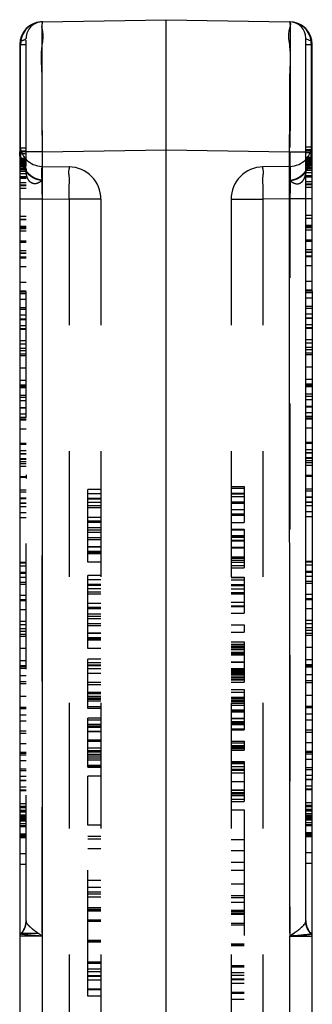
# Model space of a CAD drawing. Units: millimetres. Extents: x 0 to 210, y 0 to 297.
# Drawn here: x 35 to 40, y 146 to 161 of the extents above; entities that cross this region are included whole.
import ezdxf

# ---------------------------------------------------------------- set-up
doc = ezdxf.new("R2010")
doc.units = ezdxf.units.MM
doc.header["$LTSCALE"] = 19.36
doc.linetypes.add('HIDDEN', pattern=[0.2, 0.1, -0.1])
doc.layers.add('6_FUNCOES_GEOM', color=7, linetype='CONTINUOUS')

msp = doc.modelspace()

# ---------------------------------------------------------------- linework, layer by layer
at = {"layer": '6_FUNCOES_GEOM', "color": 7, "linetype": 'Continuous'}
for p, q in [((35.8043, 161.0848), (37.7104, 161.118)), ((37.7104, 161.118), (39.6104, 161.0849)), ((37.7104, 159.1183), (37.7104, 161.118)), ((35.4604, 160.7348), (35.4604, 135.568)), ((39.8604, 147.2534), (39.8604, 160.832)), ((39.8615, 160.7348), (39.9604, 160.7348)), ((39.9461, 159.1551), (39.9461, 160.7348)), ((39.9604, 156.9413), (39.9604, 160.7348)), ((35.8043, 159.0851), (35.4604, 159.0851)), ((35.8043, 159.0851), (37.7104, 159.1183)), ((35.8043, 159.0851), (35.8043, 135.568)), ((37.7104, 135.568), (37.7104, 159.1183)), ((37.7104, 159.1183), (39.6104, 159.0852)), ((39.615, 147.068), (39.6104, 159.0852)), ((39.6104, 159.0851), (39.8604, 159.0851)), ((39.9604, 159.1551), (39.8604, 159.1551)), ((39.9604, 159.1136), (39.8604, 159.1136)), ((39.9604, 158.9983), (39.8604, 158.9983)), ((39.9604, 158.8465), (39.8604, 158.8465)), ((39.9604, 158.6946), (39.8604, 158.6946)), ((39.9604, 158.5788), (39.8604, 158.5788)), ((39.9604, 158.5375), (39.8604, 158.5375)), ((39.9604, 158.3621), (39.8604, 158.3621)), ((39.9604, 158.1072), (39.8604, 158.1072)), ((39.9604, 158.0622), (39.8604, 158.0622)), ((39.9604, 157.93), (39.8604, 157.93)), ((39.9604, 157.7281), (39.8604, 157.7281)), ((39.9604, 157.5789), (39.8604, 157.5789)), ((39.9604, 157.4687), (39.8604, 157.4687)), ((39.9604, 157.3305), (39.8604, 157.3305)), ((39.9604, 157.093), (39.8604, 157.093)), ((39.9604, 156.9413), (39.8604, 156.9413)), ((39.9604, 156.9211), (39.9604, 156.5282)), ((39.9604, 156.916), (39.8604, 156.916)), ((39.9604, 156.8317), (39.8604, 156.8317)), ((39.9604, 156.7038), (39.8604, 156.7038)), ((39.9604, 156.589), (39.8604, 156.589)), ((39.9604, 156.5193), (39.8604, 156.5193)), ((39.9604, 156.5193), (39.9604, 149.8447)), ((39.9604, 156.3676), (39.8604, 156.3676)), ((39.9604, 156.1932), (39.8604, 156.1932)), ((39.9604, 156.0759), (39.8604, 156.0759)), ((39.9604, 155.7746), (39.8604, 155.7746)), ((39.9604, 155.4933), (39.8604, 155.4933)), ((39.9604, 155.355), (39.8604, 155.355)), ((39.9604, 155.3213), (39.8604, 155.3213)), ((39.9604, 155.1655), (39.8604, 155.1655)), ((39.9604, 155.0678), (39.8604, 155.0678)), ((39.9604, 154.9717), (39.8604, 154.9717)), ((39.9604, 154.8352), (39.8604, 154.8352)), ((39.9604, 154.6154), (39.8604, 154.6154)), ((39.9604, 154.5968), (39.8604, 154.5968)), ((39.9604, 154.5029), (39.8604, 154.5029)), ((39.9604, 154.3332), (39.8604, 154.3332)), ((39.9604, 154.0914), (39.8604, 154.0914)), ((39.9604, 153.7654), (39.8604, 153.7654)), ((39.9604, 153.548), (39.8604, 153.548)), ((39.9604, 153.473), (39.8604, 153.473)), ((39.9604, 152.7831), (39.8604, 152.7831)), ((39.9604, 152.774), (39.8604, 152.774)), ((39.9604, 152.727), (39.8604, 152.727)), ((39.9604, 152.6256), (39.8604, 152.6256)), ((39.9604, 152.4773), (39.8604, 152.4773)), ((39.9604, 152.1925), (39.8604, 152.1925)), ((39.9604, 152.0561), (39.8604, 152.0561)), ((39.9604, 151.8783), (39.8604, 151.8783)), ((39.9604, 151.761), (39.8604, 151.761)), ((39.9604, 151.4596), (39.8604, 151.4596)), ((39.9604, 151.1784), (39.8604, 151.1784)), ((39.9604, 151.0401), (39.8604, 151.0401)), ((39.9604, 150.9458), (39.8604, 150.9458)), ((39.9604, 150.9188), (39.8604, 150.9188)), ((39.9604, 150.1876), (39.8604, 150.1876)), ((39.9604, 150.1539), (39.8604, 150.1539)), ((39.9604, 149.9963), (39.8604, 149.9963)), ((39.9604, 149.8447), (39.8604, 149.8447)), ((39.9604, 149.8194), (39.8604, 149.8194)), ((39.9604, 149.8245), (39.9604, 149.4316)), ((39.9604, 149.7351), (39.8604, 149.7351)), ((39.9604, 149.6071), (39.8604, 149.6071)), ((39.9604, 149.4924), (39.8604, 149.4924)), ((39.9604, 149.4226), (39.8604, 149.4226)), ((39.9604, 135.568), (39.9604, 149.4226)), ((39.9604, 149.271), (39.8604, 149.271)), ((39.9604, 149.0688), (39.8604, 149.0688)), ((39.9604, 149.009), (39.8604, 149.009)), ((39.9604, 148.9602), (39.8604, 148.9602)), ((39.9604, 148.8262), (39.8604, 148.8262)), ((39.9604, 148.5996), (39.8604, 148.5996)), ((39.9604, 148.1363), (39.8604, 148.1363)), ((39.86, 147.2475), (39.8604, 147.2534)), ((39.6165, 135.568), (39.6156, 147.018)), ((39.6165, 147.018), (39.9599, 147.018))]:
    msp.add_line(p, q, dxfattribs=at)
at = {"layer": '6_FUNCOES_GEOM', "color": 8, "linetype": 'HIDDEN'}
for p, q in [((39.615, 161.0848), (39.6104, 161.0849)), ((35.4604, 160.7348), (35.5604, 160.7348)), ((35.4747, 159.0831), (35.4747, 160.7348)), ((35.5604, 147.2534), (35.5604, 160.8348)), ((35.5604, 159.1393), (35.4604, 159.1393)), ((35.5604, 159.0978), (35.4604, 159.0978)), ((35.5604, 159.0533), (35.4604, 159.0533)), ((35.8104, 159.0851), (35.8043, 159.0851)), ((35.8058, 147.068), (35.8104, 159.0852)), ((39.6165, 159.0851), (39.6104, 159.0852)), ((39.6165, 159.0851), (39.6156, 147.018)), ((39.9604, 159.1039), (39.8604, 159.1039)), ((39.8604, 159.0851), (39.9604, 159.0851)), ((39.9604, 159.0691), (39.8604, 159.0691)), ((39.9461, 159.0831), (39.9461, 159.1551)), ((39.9515, 158.9914), (39.9598, 159.0594)), ((39.9598, 159.0594), (39.9604, 159.0829)), ((35.5604, 158.9825), (35.4604, 158.9825)), ((35.5604, 158.9743), (35.4604, 158.9743)), ((35.5604, 158.9571), (35.4604, 158.9571)), ((35.5604, 158.9514), (35.4604, 158.9514)), ((35.5604, 158.9338), (35.4604, 158.9338)), ((35.5604, 158.9252), (35.4604, 158.9252)), ((35.5604, 158.9088), (35.4604, 158.9088)), ((35.5604, 158.8941), (35.4604, 158.8941)), ((39.9604, 158.9901), (39.8604, 158.9901)), ((39.9604, 158.9729), (39.8604, 158.9729)), ((39.9604, 158.9672), (39.8604, 158.9672)), ((39.9604, 158.9496), (39.8604, 158.9496)), ((39.9604, 158.941), (39.8604, 158.941)), ((39.9604, 158.9247), (39.8604, 158.9247)), ((39.9604, 158.9099), (39.8604, 158.9099)), ((39.9604, 158.9003), (39.8604, 158.9003)), ((39.9604, 158.8932), (39.8604, 158.8932)), ((39.9107, 158.8665), (39.9347, 158.9268)), ((39.9347, 158.9268), (39.9515, 158.9914)), ((35.5604, 158.8844), (35.4604, 158.8844)), ((35.5604, 158.8774), (35.4604, 158.8774)), ((35.5604, 158.8633), (35.4604, 158.8633)), ((35.5604, 158.8565), (35.4604, 158.8565)), ((35.5604, 158.8307), (35.4604, 158.8307)), ((35.5604, 158.8233), (35.4604, 158.8233)), ((35.5604, 158.8139), (35.4604, 158.8139)), ((35.5604, 158.8094), (35.4604, 158.8094)), ((35.5604, 158.7803), (35.4604, 158.7803)), ((35.5604, 158.7488), (35.4604, 158.7488)), ((35.5589, 158.7831), (35.5579, 158.7845)), ((35.5589, 158.7831), (35.5598, 158.7815)), ((35.8043, 158.862), (36.2191, 158.8548)), ((39.6165, 158.862), (39.2017, 158.8548)), ((39.9604, 158.8792), (39.8604, 158.8792)), ((39.9604, 158.8723), (39.8604, 158.8723)), ((39.9604, 158.8391), (39.8604, 158.8391)), ((39.9604, 158.8297), (39.8604, 158.8297)), ((39.9604, 158.8252), (39.8604, 158.8252)), ((39.9604, 158.7961), (39.8604, 158.7961)), ((39.9604, 158.7646), (39.8604, 158.7646)), ((39.8618, 158.7831), (39.8628, 158.7845)), ((39.8628, 158.7845), (39.8808, 158.8116)), ((39.8808, 158.8116), (39.9107, 158.8665)), ((35.5604, 158.7026), (35.4604, 158.7026)), ((35.5604, 158.6952), (35.4604, 158.6952)), ((35.5604, 158.6768), (35.4604, 158.6768)), ((35.5604, 158.6068), (35.4604, 158.6068)), ((39.9604, 158.7184), (39.8604, 158.7184)), ((39.9604, 158.711), (39.8604, 158.711)), ((39.9604, 158.6226), (39.8604, 158.6226)), ((39.9604, 158.5886), (39.8604, 158.5886)), ((35.5604, 158.5728), (35.4604, 158.5728)), ((35.5604, 158.5624), (35.4604, 158.5624)), ((35.5604, 158.5217), (35.4604, 158.5217)), ((35.4604, 158.3621), (35.8104, 158.3621)), ((35.8043, 158.3621), (36.2191, 158.3549)), ((36.2191, 158.3549), (36.2191, 135.568)), ((36.7104, 158.3549), (36.2191, 158.3549)), ((36.7104, 158.3549), (36.7104, 135.568)), ((38.7104, 158.3549), (38.7104, 135.568)), ((38.7104, 158.3549), (39.2017, 158.3549)), ((39.6147, 158.3621), (39.2017, 158.3549)), ((39.2017, 158.3549), (39.2017, 135.568)), ((39.8604, 158.3621), (39.6165, 158.3621)), ((35.5604, 158.0914), (35.4604, 158.0914)), ((35.5604, 158.0464), (35.4604, 158.0464)), ((35.5604, 158.0417), (35.4604, 158.0417)), ((39.9604, 158.0575), (39.8604, 158.0575)), ((35.5604, 157.9364), (35.4604, 157.9364)), ((35.5604, 157.9142), (35.4604, 157.9142)), ((35.5604, 157.8983), (35.4604, 157.8983)), ((35.5604, 157.864), (35.4604, 157.864)), ((39.9604, 157.9522), (39.8604, 157.9522)), ((39.9604, 157.9141), (39.8604, 157.9141)), ((39.9604, 157.8798), (39.8604, 157.8798)), ((35.5604, 157.7123), (35.4604, 157.7123)), ((35.5604, 157.7014), (35.4604, 157.7014)), ((35.5604, 157.698), (35.4604, 157.698)), ((35.5604, 157.6913), (35.4604, 157.6913)), ((39.9604, 157.7172), (39.8604, 157.7172)), ((39.9604, 157.7138), (39.8604, 157.7138)), ((39.9604, 157.7071), (39.8604, 157.7071)), ((35.5604, 157.5631), (35.4604, 157.5631)), ((35.5604, 157.5261), (35.4604, 157.5261)), ((39.9604, 157.542), (39.8604, 157.542)), ((39.9604, 157.5373), (39.8604, 157.5373)), ((35.5604, 157.5215), (35.4604, 157.5215)), ((35.5604, 157.4663), (35.4604, 157.4663)), ((35.5604, 157.452), (35.4604, 157.452)), ((39.9604, 157.4822), (39.8604, 157.4822)), ((35.5604, 157.3147), (35.4604, 157.3147)), ((35.5604, 157.0771), (35.4604, 157.0771)), ((35.5604, 156.9415), (35.4604, 156.9415)), ((35.5604, 156.9255), (35.4604, 156.9255)), ((39.9604, 156.9573), (39.8604, 156.9573)), ((39.9604, 156.9413), (39.9604, 156.9211)), ((35.5604, 156.9002), (35.4604, 156.9002)), ((35.5604, 156.8159), (35.4604, 156.8159)), ((35.5604, 156.6879), (35.4604, 156.6879)), ((35.5604, 156.6576), (35.4604, 156.6576)), ((39.9604, 156.6734), (39.8604, 156.6734)), ((35.5604, 156.5732), (35.4604, 156.5732)), ((35.5604, 156.5093), (35.4604, 156.5093)), ((35.5604, 156.5034), (35.4604, 156.5034)), ((39.9604, 156.5252), (39.8604, 156.5252)), ((39.9604, 156.5282), (39.9604, 156.5193)), ((35.5604, 156.4074), (35.4604, 156.4074)), ((35.5604, 156.3604), (35.4604, 156.3604)), ((35.5604, 156.3518), (35.4604, 156.3518)), ((39.9604, 156.4232), (39.8604, 156.4232)), ((39.9604, 156.3762), (39.8604, 156.3762)), ((35.5604, 156.1774), (35.4604, 156.1774)), ((35.5604, 156.1252), (35.4604, 156.1252)), ((35.5604, 156.0601), (35.4604, 156.0601)), ((35.5604, 156.0216), (35.4604, 156.0216)), ((39.9604, 156.141), (39.8604, 156.141)), ((39.9604, 156.0374), (39.8604, 156.0374)), ((35.5604, 155.9744), (35.4604, 155.9744)), ((35.5604, 155.9458), (35.4604, 155.9458)), ((39.9604, 155.9902), (39.8604, 155.9902)), ((39.9604, 155.9616), (39.8604, 155.9616)), ((35.5604, 155.7587), (35.4604, 155.7587)), ((35.5604, 155.5698), (35.4604, 155.5698)), ((39.9604, 155.5856), (39.8604, 155.5856)), ((35.5604, 155.4951), (35.4604, 155.4951)), ((35.5604, 155.4775), (35.4604, 155.4775)), ((35.5604, 155.4544), (35.4604, 155.4544)), ((39.9604, 155.5109), (39.8604, 155.5109)), ((39.9604, 155.4702), (39.8604, 155.4702)), ((35.5604, 155.3392), (35.4604, 155.3392)), ((35.5604, 155.3055), (35.4604, 155.3055)), ((35.5604, 155.2533), (35.4604, 155.2533)), ((39.9604, 155.2691), (39.8604, 155.2691)), ((35.5604, 155.1497), (35.4604, 155.1497)), ((35.5604, 155.1421), (35.4604, 155.1421)), ((39.9604, 155.1579), (39.8604, 155.1579)), ((35.5604, 155.0519), (35.4604, 155.0519)), ((35.5604, 154.9963), (35.4604, 154.9963)), ((35.5604, 154.9711), (35.4604, 154.9711)), ((35.5604, 154.9559), (35.4604, 154.9559)), ((39.9604, 155.0121), (39.8604, 155.0121)), ((39.9604, 154.9869), (39.8604, 154.9869)), ((35.5604, 154.8194), (35.4604, 154.8194)), ((35.5604, 154.5996), (35.4604, 154.5996)), ((35.5604, 154.581), (35.4604, 154.581)), ((35.5604, 154.487), (35.4604, 154.487)), ((35.5604, 154.4395), (35.4604, 154.4395)), ((35.5604, 154.4336), (35.4604, 154.4336)), ((35.5604, 154.364), (35.4604, 154.364)), ((35.5604, 154.3508), (35.4604, 154.3508)), ((39.9604, 154.4553), (39.8604, 154.4553)), ((39.9604, 154.4494), (39.8604, 154.4494)), ((39.9604, 154.3799), (39.8604, 154.3799)), ((39.9604, 154.3667), (39.8604, 154.3667)), ((35.5604, 154.3173), (35.4604, 154.3173)), ((35.5604, 154.2862), (35.4604, 154.2862)), ((35.5604, 154.2465), (35.4604, 154.2465)), ((39.9604, 154.302), (39.8604, 154.302)), ((39.9604, 154.2623), (39.8604, 154.2623)), ((35.5604, 154.0882), (35.4604, 154.0882)), ((35.5604, 154.0789), (35.4604, 154.0789)), ((35.5604, 154.0756), (35.4604, 154.0756)), ((35.5605, 154.1186), (35.5604, 154.0605)), ((39.9604, 154.104), (39.8604, 154.104)), ((39.9604, 154.0948), (39.8604, 154.0948)), ((36.5104, 152.7741), (36.5104, 153.8931)), ((36.7104, 153.8931), (36.5104, 153.8931)), ((38.7104, 153.9386), (38.9104, 153.9386)), ((38.7104, 153.914), (38.9104, 153.914)), ((38.9104, 153.9386), (38.9104, 153.381)), ((39.9604, 153.8984), (39.8604, 153.8984)), ((35.5604, 153.8826), (35.4604, 153.8826)), ((35.5604, 153.8479), (35.4604, 153.8479)), ((35.5604, 153.7571), (35.4604, 153.7571)), ((35.5604, 153.7495), (35.4604, 153.7495)), ((36.7104, 153.8268), (36.5104, 153.8268)), ((36.7104, 153.7539), (36.5104, 153.7539)), ((36.7104, 153.7399), (36.5104, 153.7399)), ((38.7104, 153.8342), (38.9104, 153.8342)), ((38.7104, 153.8226), (38.9104, 153.8226)), ((38.7104, 153.7845), (38.9104, 153.7845)), ((39.9604, 153.8638), (39.8604, 153.8638)), ((39.9604, 153.7729), (39.8604, 153.7729)), ((35.5604, 153.6821), (35.4604, 153.6821)), ((35.5604, 153.673), (35.4604, 153.673)), ((35.5604, 153.6257), (35.4604, 153.6257)), ((36.7104, 153.6906), (36.5104, 153.6906)), ((36.7104, 153.638), (36.5104, 153.638)), ((36.7104, 153.6069), (36.5104, 153.6069)), ((38.7104, 153.702), (38.9104, 153.702)), ((38.7104, 153.6782), (38.9104, 153.6782)), ((39.9604, 153.698), (39.8604, 153.698)), ((39.9604, 153.6888), (39.8604, 153.6888)), ((39.9604, 153.6415), (39.8604, 153.6415)), ((35.5604, 153.5322), (35.4604, 153.5322)), ((35.5604, 153.4572), (35.4604, 153.4572)), ((36.7104, 153.4621), (36.5104, 153.4621)), ((38.7104, 153.5808), (38.9104, 153.5808)), ((38.7104, 153.5165), (38.9104, 153.5165)), ((38.7104, 153.497), (38.9104, 153.497)), ((36.7104, 153.4047), (36.5104, 153.4047)), ((36.7104, 153.383), (36.5104, 153.383)), ((36.7104, 153.2996), (36.5104, 153.2996)), ((38.7104, 153.381), (38.9104, 153.381)), ((36.7104, 153.2648), (36.5104, 153.2648)), ((36.7104, 153.2303), (36.5104, 153.2303)), ((36.7104, 153.1497), (36.5104, 153.1497)), ((38.7104, 153.2817), (38.9104, 153.2817)), ((38.7104, 153.2708), (38.9104, 153.2708)), ((38.7104, 153.1857), (38.9104, 153.1857)), ((38.7104, 153.1798), (38.9104, 153.1798)), ((38.7104, 153.1676), (38.9104, 153.1676)), ((38.7104, 153.158), (38.9104, 153.158)), ((38.9104, 153.2817), (38.9104, 152.6855)), ((36.7104, 153.1186), (36.5104, 153.1186)), ((36.7104, 153.0091), (36.5104, 153.0091)), ((36.7104, 153.0026), (36.5104, 153.0026)), ((38.7104, 153.1096), (38.9104, 153.1096)), ((38.7104, 153.1006), (38.9104, 153.1006)), ((38.7104, 153.002), (38.9104, 153.002)), ((38.7104, 152.9955), (38.9104, 152.9955)), ((36.7104, 152.9364), (36.5104, 152.9364)), ((36.7104, 152.9141), (36.5104, 152.9141)), ((36.7104, 152.8993), (36.5104, 152.8993)), ((38.7104, 152.8572), (38.9104, 152.8572)), ((38.7104, 152.8337), (38.9104, 152.8337)), ((35.5604, 152.7673), (35.4604, 152.7673)), ((35.5604, 152.7582), (35.4604, 152.7582)), ((35.5604, 152.7112), (35.4604, 152.7112)), ((36.7104, 152.7741), (36.5104, 152.7741)), ((38.7104, 152.8047), (38.9104, 152.8047)), ((38.7104, 152.7706), (38.9104, 152.7706)), ((38.7104, 152.7222), (38.9104, 152.7222)), ((38.7104, 152.6855), (38.9104, 152.6855)), ((35.5604, 152.6156), (35.4604, 152.6156)), ((35.5604, 152.6097), (35.4604, 152.6097)), ((35.5604, 152.5979), (35.4604, 152.5979)), ((35.5604, 152.5348), (35.4604, 152.5348)), ((36.5104, 151.4475), (36.5104, 152.5665)), ((36.7104, 152.5665), (36.5104, 152.5665)), ((38.7104, 152.543), (38.9104, 152.543)), ((38.7104, 152.5361), (38.9104, 152.5361)), ((38.9104, 152.543), (38.9104, 151.9867)), ((39.9604, 152.6315), (39.8604, 152.6315)), ((39.9604, 152.6138), (39.8604, 152.6138)), ((39.9604, 152.5506), (39.8604, 152.5506)), ((35.5604, 152.4615), (35.4604, 152.4615)), ((35.5604, 152.4295), (35.4604, 152.4295)), ((36.7104, 152.5002), (36.5104, 152.5002)), ((36.7104, 152.4273), (36.5104, 152.4273)), ((36.7104, 152.4133), (36.5104, 152.4133)), ((38.7104, 152.5001), (38.9104, 152.5001)), ((38.7104, 152.427), (38.9104, 152.427)), ((38.7104, 152.4225), (38.9104, 152.4225)), ((38.7104, 152.4134), (38.9104, 152.4134)), ((39.9604, 152.4453), (39.8604, 152.4453)), ((35.5604, 152.262), (35.4604, 152.262)), ((36.7104, 152.364), (36.5104, 152.364)), ((36.7104, 152.3114), (36.5104, 152.3114)), ((36.7104, 152.2803), (36.5104, 152.2803)), ((38.7104, 152.3651), (38.9104, 152.3651)), ((38.7104, 152.309), (38.9104, 152.309)), ((38.7104, 152.2845), (38.9104, 152.2845)), ((39.9604, 152.2778), (39.8604, 152.2778)), ((35.5604, 152.1919), (35.4604, 152.1919)), ((35.5604, 152.1767), (35.4604, 152.1767)), ((36.7104, 152.1355), (36.5104, 152.1355)), ((36.7104, 152.0781), (36.5104, 152.0781)), ((38.7104, 152.1564), (38.9104, 152.1564)), ((38.7104, 152.1027), (38.9104, 152.1027)), ((38.7104, 152.0911), (38.9104, 152.0911)), ((39.9604, 152.2077), (39.8604, 152.2077)), ((35.5604, 152.0403), (35.4604, 152.0403)), ((36.7104, 152.0563), (36.5104, 152.0563)), ((36.7104, 151.973), (36.5104, 151.973)), ((36.7104, 151.9381), (36.5104, 151.9381)), ((38.7104, 151.9867), (38.9104, 151.9867)), ((35.5604, 151.8625), (35.4604, 151.8625)), ((35.5604, 151.8103), (35.4604, 151.8103)), ((36.7104, 151.9037), (36.5104, 151.9037)), ((36.7104, 151.823), (36.5104, 151.823)), ((36.7104, 151.7919), (36.5104, 151.7919)), ((38.7104, 151.8101), (38.9104, 151.8101)), ((38.9104, 151.8101), (38.9104, 151.6941)), ((39.9604, 151.8261), (39.8604, 151.8261)), ((35.5604, 151.7452), (35.4604, 151.7452)), ((35.5604, 151.7067), (35.4604, 151.7067)), ((35.5604, 151.6595), (35.4604, 151.6595)), ((35.5604, 151.6308), (35.4604, 151.6308)), ((36.7104, 151.6825), (36.5104, 151.6825)), ((36.7104, 151.676), (36.5104, 151.676)), ((38.7104, 151.6941), (38.9104, 151.6941)), ((39.9604, 151.7225), (39.8604, 151.7225)), ((39.9604, 151.6753), (39.8604, 151.6753)), ((39.9604, 151.6467), (39.8604, 151.6467)), ((36.7104, 151.6098), (36.5104, 151.6098)), ((36.7104, 151.5874), (36.5104, 151.5874)), ((36.7104, 151.5727), (36.5104, 151.5727)), ((38.7104, 151.5484), (38.9104, 151.5484)), ((38.7104, 151.5097), (38.9104, 151.5097)), ((38.7104, 151.5025), (38.9104, 151.5025)), ((38.7104, 151.4749), (38.9104, 151.4749)), ((38.9104, 151.5484), (38.9104, 150.9264)), ((35.5604, 151.4438), (35.4604, 151.4438)), ((36.7104, 151.4475), (36.5104, 151.4475)), ((38.7104, 151.4627), (38.9104, 151.4627)), ((38.7104, 151.4343), (38.9104, 151.4343)), ((38.7104, 151.4298), (38.9104, 151.4298)), ((38.7104, 151.3904), (38.9104, 151.3904)), ((38.7104, 151.3758), (38.9104, 151.3758)), ((38.7104, 151.3705), (38.9104, 151.3705)), ((38.7104, 151.346), (38.9104, 151.346)), ((35.5604, 151.2549), (35.4604, 151.2549)), ((35.5604, 151.1801), (35.4604, 151.1801)), ((35.5604, 151.1626), (35.4604, 151.1626)), ((36.5104, 150.5229), (36.5104, 151.2787)), ((36.7104, 151.2787), (36.5104, 151.2787)), ((36.7104, 151.2251), (36.5104, 151.2251)), ((36.7104, 151.1888), (36.5104, 151.1888)), ((36.7104, 151.1759), (36.5104, 151.1759)), ((38.7104, 151.2383), (38.9104, 151.2383)), ((38.7104, 151.2345), (38.9104, 151.2345)), ((39.9604, 151.2707), (39.8604, 151.2707)), ((39.9604, 151.196), (39.8604, 151.196)), ((35.5604, 151.1395), (35.4604, 151.1395)), ((35.5604, 151.0243), (35.4604, 151.0243)), ((36.7104, 151.1302), (36.5104, 151.1302)), ((36.7104, 151.0604), (36.5104, 151.0604)), ((38.7104, 151.1384), (38.9104, 151.1384)), ((38.7104, 151.1254), (38.9104, 151.1254)), ((38.7104, 151.1055), (38.9104, 151.1055)), ((38.7104, 151.0984), (38.9104, 151.0984)), ((38.7104, 151.0823), (38.9104, 151.0823)), ((38.7104, 151.0681), (38.9104, 151.0681)), ((38.7104, 151.0449), (38.9104, 151.0449)), ((38.7104, 151.0379), (38.9104, 151.0379)), ((38.7104, 151.0113), (38.9104, 151.0113)), ((39.9604, 151.1553), (39.8604, 151.1553)), ((35.5604, 150.9299), (35.4604, 150.9299)), ((35.5604, 150.903), (35.4604, 150.903)), ((36.7104, 150.9241), (36.5104, 150.9241)), ((36.7104, 150.8868), (36.5104, 150.8868)), ((38.7104, 150.9984), (38.9104, 150.9984)), ((38.7104, 150.9721), (38.9104, 150.9721)), ((38.7104, 150.9637), (38.9104, 150.9637)), ((38.7104, 150.9257), (38.9104, 150.9257)), ((35.5604, 150.7075), (35.4604, 150.7075)), ((36.7104, 150.7701), (36.5104, 150.7701)), ((36.7104, 150.7646), (36.5104, 150.7646)), ((36.7104, 150.7453), (36.5104, 150.7453)), ((36.7104, 150.7087), (36.5104, 150.7087)), ((38.7104, 150.8142), (38.9104, 150.8142)), ((38.7104, 150.7742), (38.9104, 150.7742)), ((38.9104, 150.8142), (38.9104, 150.1928)), ((39.9604, 150.7234), (39.8604, 150.7234)), ((36.7104, 150.6792), (36.5104, 150.6792)), ((36.7104, 150.6698), (36.5104, 150.6698)), ((36.7104, 150.6582), (36.5104, 150.6582)), ((36.7104, 150.6346), (36.5104, 150.6346)), ((38.7104, 150.6981), (38.9104, 150.6981)), ((38.7104, 150.6852), (38.9104, 150.6852)), ((38.7104, 150.6814), (38.9104, 150.6814)), ((38.7104, 150.6575), (38.9104, 150.6575)), ((38.7104, 150.638), (38.9104, 150.638)), ((38.7104, 150.6316), (38.9104, 150.6316)), ((38.7104, 150.6027), (38.9104, 150.6027)), ((38.7104, 150.5719), (38.9104, 150.5719)), ((35.5604, 150.5365), (35.4604, 150.5365)), ((35.5604, 150.5163), (35.4604, 150.5163)), ((35.5604, 150.4186), (35.4604, 150.4186)), ((36.7104, 150.5477), (36.5104, 150.5477)), ((36.7104, 150.5229), (36.5104, 150.5229)), ((38.7104, 150.5009), (38.9104, 150.5009)), ((38.7104, 150.4899), (38.9104, 150.4899)), ((38.7104, 150.4783), (38.9104, 150.4783)), ((38.7104, 150.4725), (38.9104, 150.4725)), ((39.9604, 150.5523), (39.8604, 150.5523)), ((39.9604, 150.5321), (39.8604, 150.5321)), ((39.9604, 150.4344), (39.8604, 150.4344)), ((35.5604, 150.3251), (35.4604, 150.3251)), ((36.5104, 149.619), (36.5104, 150.3712)), ((36.7104, 150.3712), (36.5104, 150.3712)), ((36.7104, 150.3434), (36.5104, 150.3434)), ((36.7104, 150.2756), (36.5104, 150.2756)), ((38.7104, 150.3755), (38.9104, 150.3755)), ((38.7104, 150.3662), (38.9104, 150.3662)), ((38.7104, 150.3217), (38.9104, 150.3217)), ((38.7104, 150.312), (38.9104, 150.312)), ((38.7104, 150.2945), (38.9104, 150.2945)), ((38.7104, 150.2774), (38.9104, 150.2774)), ((38.7104, 150.274), (38.9104, 150.274)), ((39.9604, 150.3409), (39.8604, 150.3409)), ((35.5604, 150.1717), (35.4604, 150.1717)), ((35.5604, 150.1381), (35.4604, 150.1381)), ((36.7104, 150.2501), (36.5104, 150.2501)), ((36.7104, 150.2274), (36.5104, 150.2274)), ((36.7104, 150.1675), (36.5104, 150.1675)), ((36.7104, 150.162), (36.5104, 150.162)), ((38.7104, 150.2102), (38.9104, 150.2102)), ((38.7104, 150.1928), (38.9104, 150.1928)), ((35.5604, 149.9805), (35.4604, 149.9805)), ((36.7104, 150.0345), (36.5104, 150.0345)), ((36.7104, 150.0127), (36.5104, 150.0127)), ((38.7104, 150.0207), (38.9104, 150.0207)), ((38.7104, 149.9946), (38.9104, 149.9946)), ((38.7104, 149.9543), (38.9104, 149.9543)), ((38.9104, 150.0207), (38.9104, 149.8808)), ((35.5604, 149.8449), (35.4604, 149.8449)), ((35.5604, 149.8289), (35.4604, 149.8289)), ((35.5604, 149.8036), (35.4604, 149.8036)), ((36.7104, 149.9108), (36.5104, 149.9108)), ((36.7104, 149.8726), (36.5104, 149.8726)), ((36.7104, 149.851), (36.5104, 149.851)), ((36.7104, 149.8137), (36.5104, 149.8137)), ((38.7104, 149.9349), (38.9104, 149.9349)), ((38.7104, 149.913), (38.9104, 149.913)), ((38.7104, 149.8885), (38.9104, 149.8885)), ((38.7104, 149.8808), (38.9104, 149.8808)), ((39.9604, 149.8607), (39.8604, 149.8607)), ((39.9604, 149.8447), (39.9604, 149.8245)), ((35.5604, 149.7193), (35.4604, 149.7193)), ((36.7104, 149.7896), (36.5104, 149.7896)), ((36.7104, 149.7567), (36.5104, 149.7567)), ((36.7104, 149.7273), (36.5104, 149.7273)), ((38.7104, 149.708), (38.9104, 149.708)), ((38.7104, 149.6867), (38.9104, 149.6867)), ((38.7104, 149.6736), (38.9104, 149.6736)), ((38.9104, 149.708), (38.9104, 149.0918)), ((35.5604, 149.5913), (35.4604, 149.5913)), ((35.5604, 149.561), (35.4604, 149.561)), ((36.7104, 149.6457), (36.5104, 149.6457)), ((36.7104, 149.635), (36.5104, 149.635)), ((36.5104, 149.619), (36.7104, 149.619)), ((38.7104, 149.6279), (38.9104, 149.6279)), ((38.7104, 149.5888), (38.9104, 149.5888)), ((38.7104, 149.5714), (38.9104, 149.5714)), ((38.7104, 149.5333), (38.9104, 149.5333)), ((39.9604, 149.5768), (39.8604, 149.5768)), ((35.5604, 149.4766), (35.4604, 149.4766)), ((35.5604, 149.4127), (35.4604, 149.4127)), ((35.5604, 149.4068), (35.4604, 149.4068)), ((36.5104, 148.7297), (36.5104, 149.4824)), ((36.7104, 149.4824), (36.5104, 149.4824)), ((38.7104, 149.3986), (38.9104, 149.3986)), ((39.9604, 149.4285), (39.8604, 149.4285)), ((39.9604, 149.4316), (39.9604, 149.4226)), ((35.5604, 149.3108), (35.4604, 149.3108)), ((35.5604, 149.2638), (35.4604, 149.2638)), ((35.5604, 149.2552), (35.4604, 149.2552)), ((38.7104, 149.2712), (38.9104, 149.2712)), ((38.7104, 149.2652), (38.9104, 149.2652)), ((38.7104, 149.2286), (38.9104, 149.2286)), ((38.7104, 149.211), (38.9104, 149.211)), ((39.9604, 149.3266), (39.8604, 149.3266)), ((39.9604, 149.2796), (39.8604, 149.2796)), ((35.5604, 149.053), (35.4604, 149.053)), ((38.7104, 149.185), (38.9104, 149.185)), ((38.7104, 149.1259), (38.9104, 149.1259)), ((38.7104, 149.0918), (38.9104, 149.0918)), ((35.5604, 149.0159), (35.4604, 149.0159)), ((35.5604, 148.9921), (35.4604, 148.9921)), ((35.5604, 148.9504), (35.4604, 148.9504)), ((35.5604, 148.9443), (35.4604, 148.9443)), ((35.5604, 148.9256), (35.4604, 148.9256)), ((38.7104, 148.9635), (38.9104, 148.9635)), ((38.9104, 148.9635), (38.9104, 146.0488)), ((39.9604, 149.0318), (39.8604, 149.0318)), ((39.9604, 148.9662), (39.8604, 148.9662)), ((39.9604, 148.9415), (39.8604, 148.9415)), ((39.9604, 148.8995), (39.8604, 148.8995)), ((35.5604, 148.8837), (35.4604, 148.8837)), ((35.5604, 148.8589), (35.4604, 148.8589)), ((35.5604, 148.8483), (35.4604, 148.8483)), ((35.5604, 148.8323), (35.4604, 148.8323)), ((35.5604, 148.8205), (35.4604, 148.8205)), ((35.5604, 148.8104), (35.4604, 148.8104)), ((35.5604, 148.8025), (35.4604, 148.8025)), ((35.5604, 148.7971), (35.4604, 148.7971)), ((35.5604, 148.7902), (35.4604, 148.7902)), ((35.5604, 148.7497), (35.4604, 148.7497)), ((39.9604, 148.8747), (39.8604, 148.8747)), ((39.9604, 148.8641), (39.8604, 148.8641)), ((39.9604, 148.8481), (39.8604, 148.8481)), ((39.9604, 148.8363), (39.8604, 148.8363)), ((39.9604, 148.8183), (39.8604, 148.8183)), ((39.9604, 148.8129), (39.8604, 148.8129)), ((39.9604, 148.806), (39.8604, 148.806)), ((39.9604, 148.7655), (39.8604, 148.7655)), ((35.5604, 148.7185), (35.4604, 148.7185)), ((35.5604, 148.7069), (35.4604, 148.7069)), ((35.5604, 148.7026), (35.4604, 148.7026)), ((35.5604, 148.5914), (35.4604, 148.5914)), ((36.7104, 148.7297), (36.5104, 148.7297)), ((39.9604, 148.7343), (39.8604, 148.7343)), ((39.9604, 148.7227), (39.8604, 148.7227)), ((39.9604, 148.7184), (39.8604, 148.7184)), ((39.9604, 148.6072), (39.8604, 148.6072)), ((35.5604, 148.5838), (35.4604, 148.5838)), ((35.5604, 148.5694), (35.4604, 148.5694)), ((35.5604, 148.5509), (35.4604, 148.5509)), ((35.5604, 148.5307), (35.4604, 148.5307)), ((36.5104, 146.0988), (36.5104, 148.5551)), ((36.7104, 148.5551), (36.5104, 148.5551)), ((36.7104, 148.5127), (36.5104, 148.5127)), ((38.7104, 148.5051), (38.9104, 148.5051)), ((39.9604, 148.5853), (39.8604, 148.5853)), ((39.9604, 148.5667), (39.8604, 148.5667)), ((39.9604, 148.5465), (39.8604, 148.5465)), ((35.5604, 148.2839), (35.4604, 148.2839)), ((36.7104, 148.3618), (36.5104, 148.3618)), ((38.7104, 148.3395), (38.9104, 148.3395)), ((39.9604, 148.2997), (39.8604, 148.2997)), ((38.7104, 148.1597), (38.9104, 148.1597)), ((35.5604, 148.1204), (35.4604, 148.1204)), ((38.7104, 148.0346), (38.9104, 148.0346)), ((36.7104, 147.8742), (36.5104, 147.8742)), ((36.7104, 147.7693), (36.5104, 147.7693)), ((36.7104, 147.6945), (36.5104, 147.6945)), ((38.7104, 147.8242), (38.9104, 147.8242)), ((36.7104, 147.6637), (36.5104, 147.6637)), ((36.7104, 147.6184), (36.5104, 147.6184)), ((38.7104, 147.6445), (38.9104, 147.6445)), ((38.7104, 147.6137), (38.9104, 147.6137)), ((38.7104, 147.5434), (38.9104, 147.5434)), ((36.7104, 147.4556), (36.5104, 147.4556)), ((36.7104, 147.4285), (36.5104, 147.4285)), ((36.7104, 147.4236), (36.5104, 147.4236)), ((36.7104, 147.4061), (36.5104, 147.4061)), ((38.7104, 147.4184), (38.9104, 147.4184)), ((38.7104, 147.4056), (38.9104, 147.4056)), ((38.7104, 147.3785), (38.9104, 147.3785)), ((36.7104, 147.2673), (36.5104, 147.2673)), ((36.7104, 147.2458), (36.5104, 147.2458)), ((38.7104, 147.3736), (38.9104, 147.3736)), ((38.7104, 147.3561), (38.9104, 147.3561)), ((38.7104, 147.2173), (38.9104, 147.2173)), ((38.7104, 147.1958), (38.9104, 147.1958)), ((35.8043, 147.018), (35.4604, 147.018)), ((35.4934, 147.068), (35.5447, 147.068)), ((35.5447, 147.068), (35.5615, 147.068)), ((35.5615, 147.068), (35.6009, 147.068)), ((35.6959, 147.068), (35.7384, 147.068)), ((36.7104, 146.9508), (36.5104, 146.9508)), ((36.7104, 146.9459), (36.5104, 146.9459)), ((36.7104, 146.9274), (36.5104, 146.9274)), ((38.7104, 146.9008), (38.9104, 146.9008)), ((38.7104, 146.8959), (38.9104, 146.8959)), ((38.7104, 146.8774), (38.9104, 146.8774)), ((36.7104, 146.6207), (36.5104, 146.6207)), ((36.7104, 146.5974), (36.5104, 146.5974)), ((36.7104, 146.5125), (36.5104, 146.5125)), ((36.7104, 146.4718), (36.5104, 146.4718)), ((38.7104, 146.5707), (38.9104, 146.5707)), ((38.7104, 146.5474), (38.9104, 146.5474)), ((36.7104, 146.4115), (36.5104, 146.4115)), ((36.7104, 146.4011), (36.5104, 146.4011)), ((36.7104, 146.345), (36.5104, 146.345)), ((38.7104, 146.4625), (38.9104, 146.4625)), ((38.7104, 146.4218), (38.9104, 146.4218)), ((38.7104, 146.3615), (38.9104, 146.3615)), ((38.7104, 146.3511), (38.9104, 146.3511)), ((36.7104, 146.2059), (36.5104, 146.2059)), ((36.7104, 146.1936), (36.5104, 146.1936)), ((38.7104, 146.295), (38.9104, 146.295)), ((36.7104, 146.0988), (36.5104, 146.0988)), ((38.7104, 146.1559), (38.9104, 146.1559)), ((38.7104, 146.1436), (38.9104, 146.1436)), ((38.7104, 146.0488), (38.9104, 146.0488))]:
    msp.add_line(p, q, dxfattribs=at)
for points in [[(35.4604, 159.0829), (35.461, 159.0594), (35.4692, 158.9914), (35.486, 158.9268)], [(35.486, 158.9268), (35.5101, 158.8665), (35.5399, 158.8116), (35.5579, 158.7845)], [(35.561, 158.7796), (35.561, 158.7811), (35.5604, 158.7898), (35.5604, 158.7915)], [(39.8604, 158.7915), (39.8604, 158.7898), (39.8598, 158.7811), (39.8596, 158.7797)], [(39.8596, 158.7797), (39.8598, 158.7796), (39.8604, 158.7806)]]:
    msp.add_lwpolyline(points, dxfattribs=at)
at = {"layer": '6_FUNCOES_GEOM', "color": 7, "linetype": 'Continuous'}
for centre, radius, start, end in [((35.8104, 160.7348), 0.35, 91, 180), ((39.6104, 160.7507), 0.3341, 7.84084, 89.9947), ((39.6104, 160.8348), 0.25, 0.00001, 90), ((39.6104, 160.7348), 0.35, 0, 89), ((39.4965, 160.7338), 0.4496, 6.60803, 7.83275), ((39.5053, 160.7347), 0.4408, 0.00941, 6.62108), ((40.1604, 147.263), 0.3, 180, 224.41531), ((40.1502, 147.2535), 0.2898, 180.02112, 209.32385), ((40.1553, 147.2563), 0.2957, 209.35134, 223.80754), ((39.9843, 146.93), 0.1289, 107.24003, 109.18168), ((39.9104, 147.018), 0.05, 0, 44.41531)]:
    msp.add_arc(centre, radius, start, end, dxfattribs=at)
at = {"layer": '6_FUNCOES_GEOM', "color": 8, "linetype": 'HIDDEN'}
for centre, radius, start, end in [((35.8108, 160.7499), 0.335, 90.06715, 172.242), ((35.8104, 160.8348), 0.25, 90, 179.99999), ((35.9164, 160.7347), 0.4417, 172.14191, 179.98632), ((35.8104, 159.212), 0.35, 179.99989, 269), ((39.6104, 159.212), 0.35, 271, 0.00011), ((39.3452, 159.0842), 0.6009, 352.01423, 357.3992), ((39.366, 159.0832), 0.5801, 357.40786, 359.99332), ((35.9449, 159.088), 0.4849, 192.54569, 217.46627), ((40.0452, 158.7344), 0.2044, 129.28794, 133.52226), ((39.5136, 159.0184), 0.4214, 340.53163, 342.62323), ((39.2315, 159.1069), 0.7171, 342.60579, 344.0872), ((39.244, 159.1034), 0.704, 344.08544, 345.19386), ((39.2608, 159.099), 0.6867, 345.19221, 347.12833), ((39.2831, 159.0938), 0.6638, 347.13211, 349.00478), ((39.3075, 159.0891), 0.639, 349.00128, 352.04929), ((36.2104, 158.3549), 0.5, 0, 89), ((39.2104, 158.3549), 0.5, 91, 180), ((39.9611, 158.7915), 0.1008, 173.14799, 179.96311), ((39.9673, 158.7908), 0.107, 166.67892, 173.15718), ((39.5735, 158.9901), 0.355, 324.59837, 327.56282), ((39.5672, 158.9942), 0.3624, 327.55997, 329.76024), ((40.0015, 158.7741), 0.1452, 143.07158, 148.38455), ((40.0147, 158.7642), 0.1617, 138.12391, 143.07648), ((40.029, 158.7514), 0.181, 133.52216, 138.12201), ((35.2604, 147.263), 0.3, 315.58469, 360), ((35.2723, 147.2535), 0.2881, 320.43601, 359.99431), ((35.5104, 147.018), 0.05, 135.58469, 180), ((35.4365, 146.93), 0.1289, 70.81833, 72.75997), ((35.5978, 158.1313), 11.0633, 270.01606, 270.13219), ((35.675, 164.7711), 17.7032, 269.83271, 270.06771), ((39.9863, 146.9238), 0.1353, 107.29211, 109.14109)]:
    msp.add_arc(centre, radius, start, end, dxfattribs=at)
for points, start_tangent, end_tangent in [([(35.8104, 159.0852), (35.8049, 159.7036), (35.8043, 160.2614), (35.8043, 160.7033), (35.8049, 160.9871), (35.8104, 161.0849)], (-0.0001698, 1), (0.9998477, 0.0174524)), ([(39.6165, 161.0848), (39.6171, 161.0748), (39.6176, 161.0455), (39.618, 160.9974), (39.6184, 160.9305), (39.6187, 160.8423), (39.6189, 160.7254), (39.619, 160.5732), (39.619, 160.3798), (39.6188, 160.139), (39.6184, 159.8447), (39.6176, 159.4935), (39.6165, 159.0851)], (0.9998952, -0.0144783), (-0.0030529, -0.9999953)), ([(35.4788, 160.7951), (35.5232, 160.8069), (35.5509, 160.8204), (35.5604, 160.8348)], (0.9795988, 0.2009633), (-0.0000007, 1)), ([(35.4715, 158.9827), (35.4644, 159.0232), (35.4604, 159.0829)], (-0.2168939, 0.9761952), (-0.000566, 0.9999998)), ([(35.505, 158.8926), (35.4998, 158.9101), (35.4942, 158.9306), (35.4887, 158.9542), (35.4835, 158.981), (35.4791, 159.0112), (35.4759, 159.0447), (35.4747, 159.0831)], (-0.2988443, 0.9543019), (-0.0000213, 1)), ([(39.6189, 158.6499), (39.6437, 158.6518), (39.6794, 158.6596), (39.716, 158.6733), (39.7528, 158.693), (39.7899, 158.7195), (39.8271, 158.7536), (39.8634, 158.7962), (39.8966, 158.8467), (39.9241, 158.903), (39.9443, 158.9625), (39.9564, 159.0232), (39.9604, 159.0829)], (0.9999853, 0.0054254), (0.000566, 0.9999998)), ([(35.5579, 158.7845), (35.5405, 158.8116), (35.5209, 158.8501), (35.505, 158.8926)], (-0.5793926, 0.8150486), (-0.2987292, 0.9543379)), ([(35.505, 158.8926), (35.5353, 158.8614), (35.5541, 158.8272), (35.5604, 158.7916)], (0.773496, -0.6338011), (-0.0000597, -1)), ([(35.8104, 158.6495), (35.7724, 158.651), (35.7408, 158.6567), (35.7135, 158.6649), (35.6883, 158.6752), (35.6637, 158.688), (35.6388, 158.7038), (35.6134, 158.7236), (35.5879, 158.748), (35.5631, 158.7775), (35.5589, 158.7831)], (-0.9991467, -0.0413011), (-0.5832964, 0.8122594)), ([(35.8019, 158.6499), (35.7771, 158.6518), (35.7414, 158.6596), (35.7047, 158.6733), (35.6679, 158.693), (35.6309, 158.7195), (35.5937, 158.7536), (35.5603, 158.7924)], (-0.9999853, 0.0054254), (-0.6093245, 0.792921)), ([(35.8043, 158.6448), (35.7776, 158.6244), (35.7494, 158.6081), (35.7243, 158.5985), (35.7009, 158.5942), (35.6776, 158.595), (35.6542, 158.6014), (35.6308, 158.6146), (35.6082, 158.6358), (35.5883, 158.6653), (35.573, 158.7024), (35.5635, 158.745), (35.5604, 158.7915)], (-0.7608875, -0.6488838), (-0.0001719, 1)), ([(35.8044, 158.6559), (35.8018, 158.6995), (35.8018, 158.7473), (35.802, 158.7908), (35.8025, 158.8271), (35.8032, 158.8524), (35.8043, 158.862)], (-0.003701, 0.9999932), (0.9998547, -0.0170444)), ([(35.8043, 158.862), (35.8036, 158.8585), (35.803, 158.848), (35.8025, 158.8303), (35.8021, 158.8044), (35.8019, 158.7678), (35.8017, 158.7183), (35.8019, 158.6543), (35.8023, 158.5739), (35.803, 158.4762), (35.8043, 158.3621)], (-0.9998485, 0.0174087), (0.0122143, -0.9999254)), ([(36.2191, 158.3549), (36.2218, 158.5463), (36.2227, 158.7083), (36.2218, 158.8166), (36.2191, 158.8548)], (0.0174471, 0.9998478), (-0.9998477, 0.0174532)), ([(39.2017, 158.8548), (39.199, 158.8166), (39.198, 158.7083), (39.199, 158.5464), (39.2017, 158.3549)], (-0.9998476, -0.0174573), (0.0174471, -0.9998478)), ([(39.6104, 158.6495), (39.6483, 158.651), (39.68, 158.6567), (39.7073, 158.6649), (39.7324, 158.6752), (39.7571, 158.688), (39.782, 158.7038), (39.8073, 158.7236), (39.8329, 158.748), (39.8577, 158.7775), (39.8618, 158.7831)], (0.9991467, -0.0413011), (0.5832964, 0.8122594)), ([(39.6165, 158.6559), (39.619, 158.6995), (39.619, 158.7473), (39.6188, 158.7908), (39.6183, 158.8271), (39.6176, 158.8524), (39.6165, 158.862)], (0.003702, 0.9999931), (-0.9998548, -0.0170422)), ([(39.6164, 158.6448), (39.6431, 158.6244), (39.6714, 158.6081), (39.6964, 158.5985), (39.7199, 158.5942), (39.7431, 158.595), (39.7666, 158.6014), (39.79, 158.6146), (39.8126, 158.6358), (39.8325, 158.6653), (39.8478, 158.7024), (39.8572, 158.745), (39.8604, 158.7915)], (0.7608875, -0.6488838), (0.0001719, 1)), ([(39.6165, 158.862), (39.6172, 158.8585), (39.6178, 158.848), (39.6182, 158.8303), (39.6186, 158.8044), (39.6189, 158.7678), (39.619, 158.7183), (39.6189, 158.6543), (39.6185, 158.5739), (39.6177, 158.4762), (39.6165, 158.3621)], (0.9998486, 0.0174029), (-0.0122143, -0.9999254)), ([(39.8778, 158.8502), (39.8667, 158.8272), (39.8632, 158.8154)], (-0.5234607, -0.8520498), (-0.2299859, -0.973194)), ([(39.8803, 158.8116), (39.8998, 158.8501), (39.9109, 158.878)], (0.5036662, 0.8638983), (0.3333627, 0.9427987)), ([(35.8044, 158.6559), (35.8047, 158.558), (35.8052, 158.4618), (35.8043, 158.3621)], (-0.0856239, -0.9963275), (0.0486649, -0.9988152)), ([(39.6165, 158.6559), (39.6161, 158.558), (39.6155, 158.4619), (39.6165, 158.3621)], (-0.0912714, -0.9958261), (0.155037, -0.9879087)), ([(35.4788, 147.0517), (35.5232, 147.1114), (35.5509, 147.1801), (35.5604, 147.2534)], (0.6923382, 0.7215731), (0.0000003, 1)), ([(35.806, 147.021), (35.7384, 147.0681), (35.6782, 147.1123), (35.6314, 147.1506), (35.5976, 147.1834), (35.5757, 147.2111), (35.5639, 147.2343), (35.5604, 147.2534)], (-0.8195955, 0.5729426), (-0.0000497, 1)), ([(35.5604, 147.2534), (35.5626, 147.238)], (0.00061, -0.9999998), (0.2739099, -0.9617554)), ([(39.8604, 147.2534), (39.829, 147.1902), (39.7383, 147.1091), (39.6147, 147.021)], (-0.00061, -0.9999998), (-0.8058119, -0.5921715)), ([(39.942, 147.0517), (39.8976, 147.1114), (39.8698, 147.1801), (39.8604, 147.2534)], (-0.692334, 0.7215772), (-0.0000043, 1)), ([(35.4783, 147.0518), (35.4863, 147.0597), (35.4934, 147.068)], (0.772538, 0.6349685), (0.6369931, 0.7708695)), ([(35.8104, 147.018), (35.7247, 147.0252), (35.6515, 147.0315), (35.5918, 147.037), (35.5457, 147.0416), (35.5123, 147.0456), (35.4905, 147.0489), (35.4788, 147.0517)], (-0.9966494, 0.0817928), (-0.9446666, 0.3280319)), ([(35.806, 147.021), (35.7735, 147.0435), (35.7385, 147.0682)], (-0.8220858, 0.5693636), (-0.815644, 0.5785541)), ([(35.8058, 147.068), (35.806, 147.0515), (35.806, 147.0346), (35.8051, 147.018)], (0, -1), (0, -1)), ([(39.9419, 147.0517), (39.8836, 147.0426), (39.7639, 147.031), (39.6104, 147.018)], (-0.9451505, -0.326635), (-0.9968404, -0.0794305)), ([(39.6156, 147.0597), (39.6147, 147.0514), (39.6147, 147.0347), (39.6149, 147.018)], (-0.301779, -0.9533779), (0, -1))]:
    msp.add_spline(points, degree=3, dxfattribs=dict(at, start_tangent=start_tangent, end_tangent=end_tangent))
at = {"layer": '6_FUNCOES_GEOM', "color": 7, "linetype": 'Continuous'}
for points, start_tangent, end_tangent in [([(35.8043, 161.0848), (35.8037, 161.0748), (35.8032, 161.0455), (35.8028, 160.9974), (35.8024, 160.9305), (35.8021, 160.8423), (35.8019, 160.7254), (35.8018, 160.5732), (35.8018, 160.3798), (35.802, 160.139), (35.8024, 159.8447), (35.8032, 159.4935), (35.8043, 159.0851)], (-0.9998952, -0.0144783), (0.0030529, -0.9999953)), ([(39.6104, 159.0852), (39.6159, 159.7036), (39.6165, 160.2614), (39.6165, 160.7033), (39.6159, 160.9871), (39.6104, 161.0849)], (0.0001698, 1), (-0.9998477, 0.0174524)), ([(39.8615, 160.83), (39.8604, 160.8348)], (-0.4087509, 0.912646), (0.0000006, 1)), ([(39.9419, 160.7951), (39.8976, 160.8069), (39.8698, 160.8204), (39.8615, 160.83)], (-0.9795988, 0.2009633), (-0.4087509, 0.912646)), ([(39.6147, 147.021), (39.6824, 147.0681), (39.7426, 147.1123), (39.7894, 147.1506), (39.8232, 147.1834), (39.8451, 147.2111), (39.8569, 147.2343), (39.86, 147.2475)], (0.819597, 0.5729404), (0.1205616, 0.9927059)), ([(39.6104, 147.018), (39.6961, 147.0252), (39.7693, 147.0315), (39.829, 147.037), (39.8751, 147.0417), (39.9084, 147.0456), (39.9303, 147.0489), (39.9419, 147.0517)], (0.9966493, 0.0817932), (0.9446667, 0.3280317)), ([(39.615, 147.068), (39.6147, 147.0515), (39.6147, 147.0346), (39.6156, 147.018)], (0, -1), (0, -1))]:
    msp.add_spline(points, degree=3, dxfattribs=dict(at, start_tangent=start_tangent, end_tangent=end_tangent))

doc.saveas('drawing.dxf')
